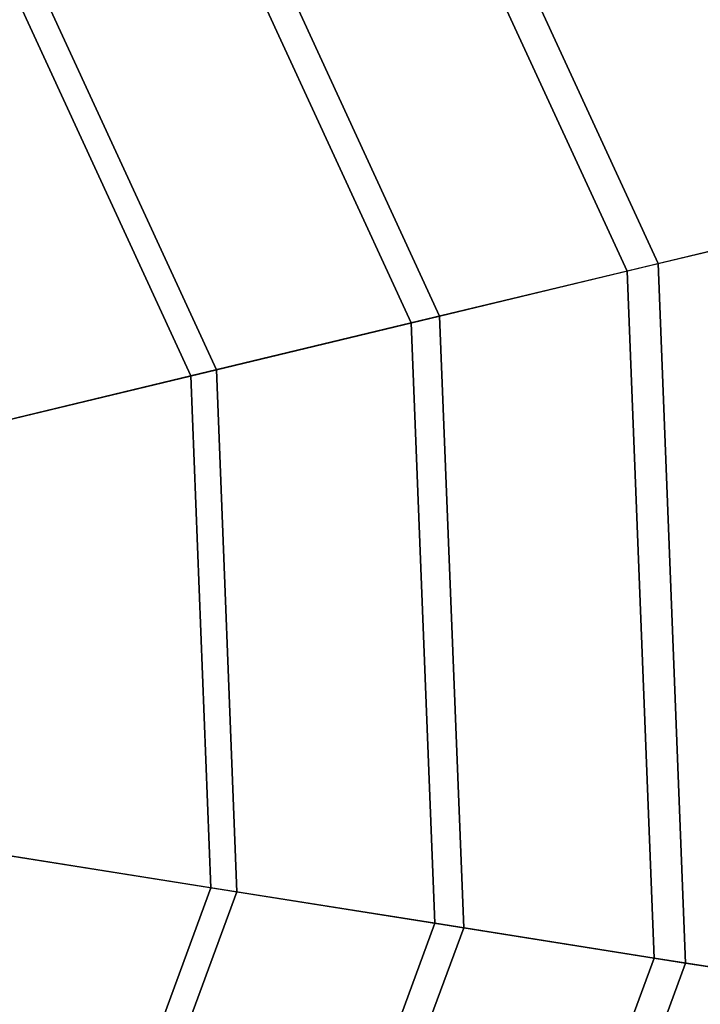
# Paper-space layout 'SW_Model_1' of a CAD drawing. Units: inches. Extents: x -4511 to 3258, y -2406 to 2853.
# Drawn here: x 238 to 391, y -71 to 151 of the extents above; entities that cross this region are included whole.
import ezdxf

# ---------------------------------------------------------------- set-up
doc = ezdxf.new("R2010")
doc.units = ezdxf.units.IN
doc.header["$MEASUREMENT"] = 0
doc.layers.add('001', color=4, linetype='Continuous')

psp = doc.layouts.new('SW_Model_1')

# ---------------------------------------------------------------- linework, layer by layer
at = {"layer": '001', "color": 7}
for p, q in [((315.310055, 239.063136), (381.246506, 96.035917)), ((381.246506, 96.035917), (315.310055, 239.063136)), ((309.491109, 234.835425), (374.252625, 94.356835)), ((374.252625, 94.356835), (309.491109, 234.835425)), ((274.390751, 209.333522), (332.064967, 84.228475)), ((332.064967, 84.228475), (274.390751, 209.333522)), ((269.086501, 205.479759), (325.689708, 82.697911)), ((325.689708, 82.697911), (269.086501, 205.479759)), ((232.567683, 178.947285), (281.797182, 72.160247)), ((281.797182, 72.160247), (232.567683, 178.947285)), ((227.784499, 175.472098), (276.0482, 70.780039)), ((276.0482, 70.780039), (227.784499, 175.472098)), ((381.246506, 96.035917), (429.230495, 107.555854)), ((381.246506, 96.035917), (429.230495, 107.555854)), ((421.626354, 105.730261), (374.252625, 94.356835)), ((421.626354, 105.730261), (374.252625, 94.356835)), ((332.064967, 84.228475), (381.246506, 96.035917)), ((332.064967, 84.228475), (381.246506, 96.035917)), ((381.246506, 96.035917), (387.429696, -61.33679)), ((387.429696, -61.33679), (381.246506, 96.035917)), ((374.252625, 94.356835), (325.689708, 82.697911)), ((374.252625, 94.356835), (325.689708, 82.697911)), ((374.252625, 94.356835), (380.325636, -60.211617)), ((380.325636, -60.211617), (374.252625, 94.356835)), ((281.797182, 72.160247), (332.064967, 84.228475)), ((281.797182, 72.160247), (332.064967, 84.228475)), ((332.064967, 84.228475), (337.473367, -53.424485)), ((337.473367, -53.424485), (332.064967, 84.228475)), ((325.689708, 82.697911), (276.0482, 70.780039)), ((325.689708, 82.697911), (276.0482, 70.780039)), ((325.689708, 82.697911), (330.997674, -52.398836)), ((330.997674, -52.398836), (325.689708, 82.697911)), ((230.556908, 59.858546), (281.797182, 72.160247)), ((230.556908, 59.858546), (281.797182, 72.160247)), ((281.797182, 72.160247), (286.413678, -45.337424)), ((286.413678, -45.337424), (281.797182, 72.160247)), ((276.0482, 70.780039), (225.441151, 58.630361)), ((276.0482, 70.780039), (225.441151, 58.630361)), ((276.0482, 70.780039), (280.574128, -44.412531)), ((280.574128, -44.412531), (276.0482, 70.780039)), ((280.574128, -44.412531), (229.169831, -36.27089)), ((280.574128, -44.412531), (229.169831, -36.27089)), ((234.366181, -37.093911), (286.413678, -45.337424)), ((234.366181, -37.093911), (286.413678, -45.337424)), ((280.574128, -44.412531), (240.673253, -152.568586)), ((240.673253, -152.568586), (280.574128, -44.412531)), ((286.413678, -45.337424), (245.714352, -155.657775)), ((245.714352, -155.657775), (286.413678, -45.337424)), ((330.997674, -52.398836), (280.574128, -44.412531)), ((330.997674, -52.398836), (280.574128, -44.412531)), ((286.413678, -45.337424), (337.473367, -53.424485)), ((286.413678, -45.337424), (337.473367, -53.424485)), ((330.997674, -52.398836), (284.202308, -179.243225)), ((284.202308, -179.243225), (330.997674, -52.398836)), ((380.325636, -60.211617), (330.997674, -52.398836)), ((380.325636, -60.211617), (330.997674, -52.398836)), ((337.473367, -53.424485), (289.79257, -182.668942)), ((289.79257, -182.668942), (337.473367, -53.424485)), ((337.473367, -53.424485), (387.429696, -61.33679)), ((337.473367, -53.424485), (387.429696, -61.33679)), ((380.325636, -60.211617), (326.785581, -205.338288)), ((326.785581, -205.338288), (380.325636, -60.211617)), ((387.429696, -61.33679), (332.918292, -209.096418)), ((332.918292, -209.096418), (387.429696, -61.33679)), ((428.445677, -67.833083), (380.325636, -60.211617)), ((428.445677, -67.833083), (380.325636, -60.211617)), ((387.429696, -61.33679), (436.169611, -69.056434)), ((387.429696, -61.33679), (436.169611, -69.056434))]:
    psp.add_line(p, q, dxfattribs=at)

doc.saveas('drawing.dxf')
